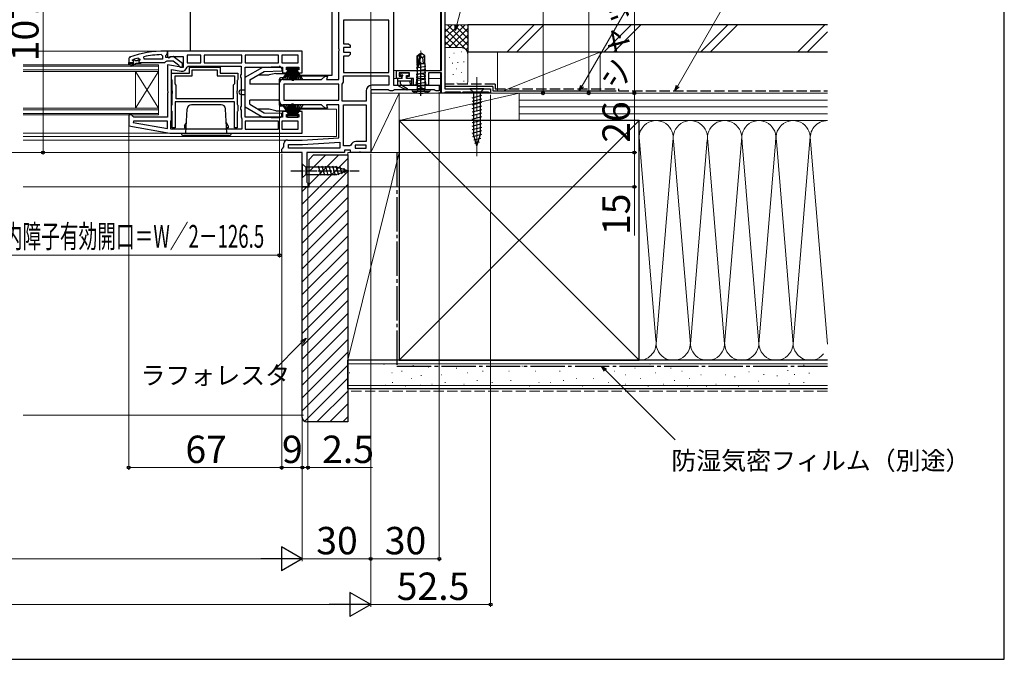
# Model space of a CAD drawing. Extents: x 0 to 1050, y 0 to 1563.
# Drawn here: x 619 to 1050, y 0 to 280 of the extents above; entities that cross this region are included whole.
import ezdxf

# ---------------------------------------------------------------- set-up
doc = ezdxf.new("R2010")
doc.units = 0
doc.linetypes.add('YCENTER_1', pattern=[13, 10, -1, 1, -1])
doc.linetypes.add('YHIDDEN_1', pattern=[4, 3, -1])
for name, color, linetype, lineweight in [('YKK_11', 7, 'CONTINUOUS', 30), ('YKK_12', 2, 'CONTINUOUS', 13), ('YKK_13', 4, 'CONTINUOUS', 30), ('YKK_D', 6, 'CONTINUOUS', 13), ('YKK_ZWAK', 7, 'CONTINUOUS', 30), ('YSS_K', 3, 'CONTINUOUS', 13), ('YSS_KE', 3, 'CONTINUOUS', 30)]:
    doc.layers.add(name, color=color, linetype=linetype, lineweight=lineweight)
doc.styles.add('text-b', font='txt', dxfattribs={"bigfont": 'extfont2.shx'})

msp = doc.modelspace()

# ---------------------------------------------------------------- linework, layer by layer
at = {"layer": 'YKK_11', "linetype": 'ByBlock', "lineweight": -2, "ltscale": 0.5}
for p, q in [((805, 361), (805, 250)), ((782.5, 329), (782.5, 251.5)), ((803.5, 258), (803.5, 326.8)), ((758.5, 267.62), (758.5, 294)), ((780.5, 280), (760.5, 280)), ((760.5, 280), (760.5, 269.7)), ((780.5, 257.1), (780.5, 280)), ((758.69, 267.23), (758.5, 267.62)), ((760.5, 269.7), (762.8, 269.7)), ((763.5, 268), (760.5, 268)), ((760.5, 268), (760.5, 266)), ((762.8, 269.7), (763.5, 269)), ((763.5, 269), (763.5, 268)), ((666.83, 263.75), (666.5, 263.28)), ((666.5, 263.28), (666.5, 261.5)), ((670.66, 263.41), (671.3, 262.93)), ((673.22, 263), (673.12, 263.99)), ((680.77, 264.96), (681.3, 264.46)), ((681.3, 264.46), (681.3, 263)), ((683.5, 266.5), (682.5, 266.5)), ((682.8, 264.5), (683.15, 264.98)), ((682.8, 263.7), (682.8, 264.5)), ((684.2, 263.7), (682.8, 263.7)), ((683.15, 264.98), (683.5, 265.46)), ((683.5, 265.46), (683.5, 266.5)), ((742.5, 266.5), (683.5, 266.5)), ((683.5, 266.5), (683.5, 263.88)), ((683.5, 263.88), (684.08, 263.56)), ((684.08, 263.56), (684.94, 264.1)), ((684.6, 263.9), (684.2, 263.7)), ((686.01, 264.09), (684.6, 263.9)), ((684.94, 264.1), (690.3, 264.1)), ((690, 260.98), (686.01, 264.09)), ((690.3, 264.1), (690.3, 259.29)), ((698.1, 264.7), (692.1, 264.7)), ((692.1, 264.7), (692.1, 261.3)), ((698.1, 261.3), (698.1, 264.7)), ((716.1, 264.7), (699.5, 264.7)), ((699.5, 264.7), (699.5, 261.3)), ((716.1, 261.3), (716.1, 264.7)), ((732.1, 264.7), (717.5, 264.7)), ((717.5, 264.7), (717.5, 261.3)), ((732.1, 261.3), (732.1, 264.7)), ((740.7, 264.7), (733.5, 264.7)), ((733.5, 264.7), (733.5, 261.3)), ((740.7, 261.3), (740.7, 264.7)), ((742.5, 257), (742.5, 266.5)), ((758.5, 266.38), (758.69, 266.77)), ((758.5, 254), (758.5, 266.38)), ((758.69, 266.77), (758.69, 267.23)), ((760.5, 266), (763.5, 266)), ((762.8, 264.3), (760.5, 264.3)), ((760.5, 264.3), (760.5, 257.1)), ((763.5, 265), (762.8, 264.3)), ((763.5, 266), (763.5, 265)), ((666.5, 261.5), (668.4, 261.5)), ((668.1, 262.41), (668.17, 262.6)), ((668.1, 262.4), (668.1, 262.41)), ((668.4, 262.1), (668.1, 262.4)), ((668.17, 262.6), (668.3, 262.69)), ((671.3, 262.58), (670.92, 262.09)), ((670.92, 262.09), (671, 261.5)), ((671, 261.5), (671.8, 261.5)), ((671.3, 262.93), (671.3, 262.58)), ((671.8, 261.5), (682.34, 261.5)), ((681.3, 263), (673.22, 263)), ((682.34, 261.5), (682.82, 261.85)), ((682.82, 261.85), (683.3, 262.2)), ((683.3, 262.2), (686, 262.2)), ((690.3, 259.29), (683.5, 260.49)), ((683.5, 260.49), (683.5, 249.12)), ((686, 262.2), (688.3, 260.41)), ((688.3, 260.41), (688.5, 260.01)), ((688.5, 260.01), (689, 259.5)), ((689, 259.5), (690, 259.5)), ((690, 259.5), (690, 260.98)), ((692.06, 259.49), (692.56, 259.9)), ((692.1, 261.3), (698.1, 261.3)), ((692.56, 259.9), (715.7, 259.9)), ((693.1, 256.8), (693.1, 259.4)), ((693.1, 259.4), (706.5, 259.4)), ((699.5, 261.3), (716.1, 261.3)), ((706.5, 259.4), (706.5, 256.8)), ((715.7, 259.9), (715.7, 256.37)), ((717.5, 261.3), (732.1, 261.3)), ((717.5, 237.5), (717.5, 259.5)), ((717.5, 259.5), (733.8, 259.5)), ((733.5, 261.3), (740.7, 261.3)), ((733.8, 259.5), (733.8, 257)), ((735.6, 258.3), (735.6, 259.5)), ((735.6, 259.5), (741, 259.5)), ((741, 259.5), (741, 258.3)), ((685.3, 236.5), (685.3, 258.35)), ((685.3, 258.35), (689.4, 257.62)), ((685.3, 254.07), (685.3, 256.8)), ((685.3, 256.8), (693.1, 256.8)), ((686.8, 252.1), (686.8, 255.6)), ((686.8, 255.6), (694.3, 255.6)), ((694.3, 255.6), (694.3, 258.2)), ((694.3, 258.2), (705.3, 258.2)), ((705.3, 258.2), (705.3, 255.6)), ((705.3, 255.6), (712.8, 255.6)), ((706.5, 256.8), (714.3, 256.8)), ((712.8, 255.6), (712.8, 252.1)), ((714.3, 256.8), (714.3, 254.07)), ((715.7, 256.37), (715.45, 255.93)), ((715.45, 255.93), (715.45, 255.07)), ((715.45, 255.07), (715.7, 254.63)), ((715.7, 254.63), (715.7, 242.37)), ((733.8, 257), (736.8, 257)), ((736.8, 258.3), (735.6, 258.3)), ((736.8, 257), (736.8, 258.3)), ((741, 258.3), (739.8, 258.3)), ((739.8, 258.3), (739.8, 257)), ((739.8, 257), (742.5, 257)), ((751, 254), (752.5, 255.5)), ((752.5, 255.5), (753.56, 255.5)), ((753.56, 255.5), (753.16, 254)), ((760.5, 257.1), (780.5, 257.1)), ((760.5, 255.6), (780.5, 255.6)), ((760.5, 252.87), (760.5, 255.6)), ((780.5, 255.6), (780.5, 251.5)), ((783.8, 254.5), (783.8, 258)), ((783.8, 258), (803.5, 258)), ((786, 254.5), (783.8, 254.5)), ((789.5, 257), (785, 257)), ((785, 257), (785, 255.5)), ((785, 255.5), (786, 255.5)), ((786, 255.5), (786, 254.5)), ((788.5, 254.5), (788.5, 255.5)), ((788.5, 255.5), (789.5, 255.5)), ((791.2, 254.5), (788.5, 254.5)), ((789.5, 255.5), (789.5, 257)), ((791.2, 251.5), (791.2, 254.5)), ((792.75, 254.7), (792.19, 251.5)), ((794.5, 256.7), (792.75, 256.06)), ((792.75, 256.06), (792.75, 254.7)), ((796.25, 256.06), (794.5, 256.7)), ((796.25, 254.7), (796.25, 256.06)), ((796.81, 251.5), (796.25, 254.7)), ((803.5, 256.9), (797.8, 256.9)), ((797.8, 256.9), (797.8, 251.5)), ((803.5, 248), (803.5, 256.9)), ((685.48, 253.8), (685.3, 254.07)), ((685.6, 253.62), (685.48, 253.8)), ((685.6, 249.17), (685.6, 253.62)), ((687.3, 251.6), (686.8, 252.1)), ((687.3, 245.5), (687.3, 251.6)), ((712.8, 252.1), (712.3, 251.6)), ((712.3, 251.6), (712.3, 245.5)), ((714.12, 253.8), (714, 253.62)), ((714, 253.62), (714, 249.17)), ((714.3, 254.07), (714.12, 253.8)), ((732.5, 244.5), (732.5, 252.5)), ((734, 254), (751, 254)), ((758.5, 252), (734.5, 252)), ((734.5, 252), (734.5, 245)), ((753.16, 254), (758.5, 254)), ((758.5, 245), (758.5, 252)), ((760, 252), (760.25, 252.43)), ((760, 244.5), (760, 252)), ((760.25, 252.43), (760.5, 252.87)), ((780.5, 251.5), (773, 251.5)), ((782.5, 251.5), (802.5, 251.5)), ((792.19, 251.5), (791.2, 251.5)), ((797.8, 251.5), (796.81, 251.5)), ((802.5, 251.5), (802.5, 249)), ((683.5, 249.12), (683.69, 248.73)), ((683.69, 248.27), (683.5, 247.88)), ((683.5, 247.88), (683.5, 237.5)), ((683.69, 248.73), (683.69, 248.27)), ((685.74, 248.98), (685.6, 249.17)), ((685.6, 247.83), (685.74, 248.02)), ((685.6, 243.18), (685.6, 247.83)), ((685.74, 248.02), (685.74, 248.98)), ((714, 249.17), (713.86, 248.98)), ((713.86, 248.98), (713.86, 248.02)), ((713.86, 248.02), (714, 247.83)), ((714, 247.83), (714, 243.18)), ((770.5, 249), (770.5, 244.5)), ((780.13, 249.5), (772.5, 249.5)), ((772.5, 249.5), (772.5, 222)), ((780.57, 249.25), (780.13, 249.5)), ((781, 249), (780.57, 249.25)), ((782, 249), (781, 249)), ((782.43, 249.25), (782, 249)), ((782.87, 249.5), (782.43, 249.25)), ((800.33, 249.5), (782.87, 249.5)), ((800.77, 249.25), (800.33, 249.5)), ((801.2, 249), (800.77, 249.25)), ((802.5, 249), (801.2, 249)), ((804.7, 248), (803.5, 248)), ((805, 248.3), (804.7, 248)), ((805, 250), (825, 250)), ((805.2, 248.5), (805, 248.3)), ((811.8, 248.5), (805.2, 248.5)), ((812, 248.3), (811.8, 248.5)), ((812.3, 248), (812, 248.3)), ((812.4, 248), (812.3, 248)), ((812.7, 248.3), (812.4, 248)), ((812.9, 248.5), (812.7, 248.3)), ((824.1, 248.5), (812.9, 248.5)), ((824.3, 248.3), (824.1, 248.5)), ((824.6, 248), (824.3, 248.3)), ((825, 248), (824.6, 248)), ((825, 250), (825, 248)), ((685.3, 242.73), (685.48, 243)), ((685.3, 240.27), (685.3, 242.73)), ((685.48, 243), (685.6, 243.18)), ((712.8, 244.3), (686.8, 244.3)), ((686.8, 244.3), (686.8, 232.8)), ((712.3, 245.5), (687.3, 245.5)), ((712.8, 232.8), (712.8, 244.3)), ((714, 243.18), (714.12, 243)), ((714.12, 243), (714.3, 242.73)), ((714.3, 242.73), (714.3, 240.27)), ((715.7, 242.37), (715.45, 241.93)), ((715.45, 241.93), (715.45, 241.07)), ((751, 243), (734, 243)), ((734.5, 245), (758.5, 245)), ((752.5, 241.5), (751, 243)), ((758.5, 243), (753.16, 243)), ((753.16, 243), (753.56, 241.5)), ((758.5, 228.5), (758.5, 243)), ((770.5, 244.5), (760, 244.5)), ((760.5, 225), (760.5, 243)), ((760.5, 243), (770.5, 243)), ((770.5, 243), (770.5, 226.8)), ((667.8, 238.5), (666.5, 238.5)), ((666.5, 238.5), (666.5, 233.67)), ((668.3, 238), (667.8, 238.5)), ((668.8, 237.5), (668.3, 238)), ((683.5, 237.5), (668.8, 237.5)), ((685.48, 240), (685.3, 240.27)), ((685.6, 239.82), (685.48, 240)), ((685.6, 232.8), (685.6, 239.82)), ((714.12, 240), (714, 239.82)), ((714, 239.82), (714, 232.8)), ((714.3, 240.27), (714.12, 240)), ((715.45, 241.07), (715.7, 240.63)), ((715.7, 240.63), (715.7, 237.6)), ((715.7, 237.6), (715.9, 237.2)), ((715.9, 237.2), (716.1, 236.8)), ((733.8, 237.5), (717.5, 237.5)), ((736.8, 240), (733.8, 240)), ((733.8, 240), (733.8, 237.5)), ((735.6, 237.5), (735.6, 238.7)), ((735.6, 238.7), (736.8, 238.7)), ((741, 237.5), (735.6, 237.5)), ((736.8, 238.7), (736.8, 240)), ((742.5, 240), (739.8, 240)), ((739.8, 240), (739.8, 238.7)), ((739.8, 238.7), (741, 238.7)), ((741, 238.7), (741, 237.5)), ((742.5, 230.5), (742.5, 240)), ((753.56, 241.5), (752.5, 241.5)), ((666.5, 233.67), (684.5, 230.5)), ((668.53, 235.7), (668.48, 235.15)), ((668.48, 235.15), (683.5, 232.5)), ((683.5, 235.7), (668.53, 235.7)), ((683.5, 232.5), (683.5, 235.7)), ((684.9, 235.7), (685.1, 236.1)), ((684.9, 232.3), (684.9, 235.7)), ((685.1, 236.1), (685.3, 236.5)), ((716.1, 236.8), (716.1, 232.3)), ((732.1, 235.7), (717.5, 235.7)), ((717.5, 235.7), (717.5, 232.3)), ((732.1, 232.3), (732.1, 235.7)), ((740.7, 235.7), (733.5, 235.7)), ((733.5, 235.7), (733.5, 232.3)), ((740.7, 232.3), (740.7, 235.7)), ((684.5, 230.5), (742.5, 230.5)), ((716.1, 232.3), (684.9, 232.3)), ((686.8, 232.8), (685.6, 232.8)), ((714, 232.8), (712.8, 232.8)), ((717.5, 232.3), (732.1, 232.3)), ((733.5, 232.3), (740.7, 232.3)), ((734, 224), (734.5, 224.5)), ((734.5, 224.5), (734.5, 226)), ((736, 227.5), (742.5, 227.5)), ((736.5, 224), (736.5, 225.5)), ((736.5, 225.5), (742.56, 225.5)), ((742.5, 227.5), (758.5, 228.5)), ((742.56, 225.5), (759, 226.53)), ((759, 226.53), (759, 224)), ((763.38, 225), (760.5, 225)), ((763.85, 225.32), (763.38, 225)), ((770.5, 225.3), (765.7, 225.3)), ((765.7, 225.3), (765.7, 224)), ((770.5, 226.8), (766, 226.8)), ((770.5, 224), (770.5, 225.3)), ((733.5, 223.5), (734, 224)), ((733.5, 222), (733.5, 223.5)), ((742.5, 222), (733.5, 222)), ((759, 224), (736.5, 224)), ((742.5, 207), (742.5, 222)), ((761, 222), (744.5, 222)), ((744.5, 222), (744.5, 209.09)), ((763.7, 223), (761, 223)), ((761, 223), (761, 222)), ((763.7, 222), (763.7, 223)), ((767.18, 222), (763.7, 222)), ((765.7, 224), (770.5, 224)), ((767.57, 222.19), (767.18, 222)), ((768.03, 222.19), (767.57, 222.19)), ((768.42, 222), (768.03, 222.19)), ((772.5, 222), (768.42, 222)), ((744.5, 209.09), (744.75, 208.8)), ((744.75, 208.8), (745, 208.5)), ((745, 208.5), (745, 207)), ((745, 207), (742.5, 207))]:
    msp.add_line(p, q, dxfattribs=at)
at = {"layer": 'YKK_11', "linetype": 'ByBlock', "lineweight": 30, "ltscale": 0.5}
for p, q in [((666.5, 261.5), (668.4, 261.5)), ((666.5, 260.5), (666.5, 261.5)), ((667, 260.5), (666.5, 260.5)), ((668.8, 261), (667, 261)), ((667, 261), (667, 260.5)), ((667.32, 260.15), (668.8, 261)), ((667.57, 259.72), (667.32, 260.15)), ((669.8, 261), (667.57, 259.72)), ((668.1, 262.41), (668.17, 262.6)), ((668.1, 262.4), (668.1, 262.41)), ((668.4, 262.1), (668.1, 262.4)), ((668.17, 262.6), (669, 262.6)), ((669, 262.6), (669.3, 262.34)), ((669.3, 262.34), (670.29, 262.34)), ((671.8, 261), (669.8, 261)), ((670.29, 262.34), (670.59, 262.6)), ((670.59, 262.6), (671.3, 262.6)), ((671.3, 262.58), (670.92, 262.09)), ((670.92, 262.09), (671, 261.5)), ((671, 261.5), (671.8, 261.5)), ((671.3, 262.6), (671.3, 262.58)), ((671.8, 261.5), (671.8, 261))]:
    msp.add_line(p, q, dxfattribs=at)
at = {"layer": 'YKK_11', "linetype": 'ByBlock', "lineweight": -2, "ltscale": 0.5}
for centre, radius, start, end in [((682.5, 220.5), 46, 90, 109.917), ((682.45, 220.5), 44.5, 105.3529, 108.5338), ((682.86, 217.59), 47.41, 92.5215, 101.8508), ((668.4, 261.8), 0.3, 270, 90), ((689.8, 259.89), 2.3, 260, 349.9503), ((734, 252.5), 1.5, 90, 180), ((773, 249), 2.5, 90, 180), ((734, 244.5), 1.5, 180, 270), ((736, 226), 1.5, 90, 180), ((766, 224.5), 2.3, 90, 159.0752)]:
    msp.add_arc(centre, radius, start, end, dxfattribs=at)
at = {"layer": 'YKK_11', "linetype": 'ByBlock', "lineweight": 30, "ltscale": 0.5}
msp.add_arc((668.4, 261.8), 0.3, 270, 90, dxfattribs=at)
at = {"layer": 'YKK_12', "ltscale": 1.5}
for p, q in [((803, 326.9), (803, 258)), ((782.5, 258), (784.8, 258)), ((782.5, 254.5), (786.2, 254.5)), ((788.3, 254.5), (790.8, 254.5)), ((792.72, 254.5), (796.28, 254.5)), ((797.8, 254.5), (803, 254.5)), ((803, 256.9), (803, 248)), ((802, 251.5), (803, 251.5)), ((772.5, 248), (803, 248))]:
    msp.add_line(p, q, dxfattribs=at)
at = {"layer": 'YKK_12'}
for p, q in [((680.83, 266.5), (620.25, 266.5)), ((667.39, 263.63), (667.33, 263.63)), ((620.25, 260.5), (679.5, 260.5)), ((620.25, 259.8), (679.5, 259.8)), ((679.5, 260.5), (679.5, 257.5)), ((679.5, 258.2), (620.25, 258.2)), ((679.5, 257.5), (620.25, 257.5)), ((669.5, 257.5), (669.5, 241.5)), ((669.5, 257.5), (679.5, 241.5)), ((679.5, 257.5), (669.5, 241.5)), ((679.5, 257.5), (679.5, 241.5)), ((752.71, 255.5), (734.91, 255.5)), ((734, 254), (732.5, 254)), ((620.25, 241.5), (679.5, 241.5)), ((679.5, 241.5), (679.5, 238.5)), ((734, 243), (732.5, 243)), ((620.25, 240.8), (679.5, 240.8)), ((679.5, 239.2), (620.25, 239.2)), ((679.5, 238.5), (620.25, 238.5)), ((752.71, 241.5), (734.91, 241.5)), ((757.5, 241), (735.33, 241)), ((757.5, 241), (757.5, 229.05)), ((684.53, 230.5), (620.25, 230.5)), ((620.25, 229), (757.5, 229)), ((757.5, 229.05), (757.5, 229)), ((620.25, 227.5), (736, 227.5)), ((620.25, 222), (733.97, 222)), ((620.25, 207), (743, 207))]:
    msp.add_line(p, q, dxfattribs=at)
at = {"layer": 'YKK_13'}
for p, q in [((693.5, 266.5), (693.5, 315.6)), ((755.5, 292.2), (755.5, 255.8)), ((792.8, 264.45), (794.35, 265.5)), ((792.8, 261.1), (792.8, 264.45)), ((792.8, 264.45), (793.1, 264.29)), ((793.1, 264.29), (794.35, 265.14)), ((793.1, 260.05), (793.1, 264.29)), ((793.16, 259.89), (794.35, 265.14)), ((793.59, 259.99), (794.5, 263.99)), ((794.65, 265.5), (794.35, 265.5)), ((794.35, 265.14), (794.35, 265.5)), ((794.5, 263.99), (794.65, 265.5)), ((794.5, 263.99), (794.5, 265.5)), ((794.5, 264.1), (795.2, 263.6)), ((796.2, 264.45), (794.65, 265.5)), ((795.2, 263.6), (796.2, 264.45)), ((795.2, 263.6), (795.45, 261.1)), ((796.2, 261.1), (796.2, 264.45)), ((717.5, 255), (725.29, 259.5)), ((725.29, 259.5), (732.46, 259.75)), ((736.05, 258.7), (736.05, 259.5)), ((736.05, 259.5), (740.55, 259.5)), ((740.55, 259.5), (740.55, 258.7)), ((796.6, 259.75), (792.4, 259.05)), ((793.1, 260.53), (792.6, 260.45)), ((792.8, 261.1), (793.1, 261.1)), ((792.82, 261.1), (792.82, 251.7)), ((794.8, 260.82), (793.74, 260.64)), ((793.96, 261.1), (796.2, 261.1)), ((796.18, 261.1), (796.17, 251.04)), ((718.13, 255.37), (717.5, 255.2)), ((717.5, 241.8), (717.5, 255.2)), ((719.5, 253.85), (725.86, 257.52)), ((723.23, 256), (728, 256)), ((725.86, 257.52), (733.5, 257.79)), ((731, 256.7), (728, 256)), ((731, 256.7), (735, 256.7)), ((734.23, 254.7), (733, 254.7)), ((733.5, 258.75), (733.5, 257.79)), ((733.83, 254), (736.8, 258.7)), ((735.5, 256.2), (734.65, 254.92)), ((737, 258.7), (734.74, 254)), ((755.5, 255.8), (735.23, 255.8)), ((737.2, 258.7), (735.54, 254)), ((740.55, 258.7), (736.05, 258.7)), ((736.21, 254), (737.4, 258.7)), ((737.6, 258.7), (736.77, 254)), ((737.21, 254), (737.8, 258.7)), ((738, 258.7), (737.52, 254)), ((738.1, 258.7), (738.1, 253.5)), ((738.5, 258.7), (738.5, 253.5)), ((738.6, 258.7), (739.08, 254)), ((739.39, 254), (738.8, 258.7)), ((739, 258.7), (739.83, 254)), ((740.39, 254), (739.2, 258.7)), ((739.4, 258.7), (741.06, 254)), ((739.6, 258.7), (741.86, 254)), ((742.77, 254), (739.8, 258.7)), ((796.6, 258.35), (792.4, 257.65)), ((796.6, 256.95), (792.4, 256.25)), ((796.6, 255.55), (792.4, 254.85)), ((719.5, 253.85), (719.5, 252)), ((732, 252), (719.5, 252)), ((732.5, 242.8), (732.5, 254.2)), ((796.6, 254.15), (792.4, 253.45)), ((796.6, 252.75), (792.4, 252.05)), ((792.82, 251.7), (792.82, 249.9)), ((796.6, 251.35), (793, 250.75)), ((796.17, 251.04), (796.17, 249.9)), ((715.8, 249.5), (717.5, 249.5)), ((715.8, 247.5), (717.5, 247.5)), ((798.5, 249.5), (790.5, 249.5)), ((790.5, 249.5), (790.58, 248.85)), ((790.58, 248.85), (798.42, 248.85)), ((792.42, 249.5), (792.82, 249.9)), ((796.17, 249.9), (792.82, 249.9)), ((796.57, 249.5), (796.17, 249.9)), ((798.5, 249.5), (798.42, 248.85)), ((822.1, 250), (815.9, 250)), ((815.9, 250), (817.45, 248.45)), ((816.9, 246.02), (821.1, 247.15)), ((817.45, 248.45), (817.45, 229.92)), ((820.55, 248.45), (817.45, 248.45)), ((822.1, 250), (820.55, 248.45)), ((820.55, 229.92), (820.55, 248.45)), ((706.95, 243), (694.05, 243)), ((717.5, 242), (725.29, 237.5)), ((718.13, 241.63), (717.5, 241.8)), ((732, 245), (719.5, 245)), ((719.5, 243.15), (719.5, 245)), ((719.5, 243.15), (725.86, 239.48)), ((734.23, 242.3), (733, 242.3)), ((733.83, 243), (736.8, 238.3)), ((735.5, 240.8), (734.65, 242.08)), ((737, 238.3), (734.74, 243)), ((737.2, 238.3), (735.54, 243)), ((736.21, 243), (737.4, 238.3)), ((737.6, 238.3), (736.77, 243)), ((737.21, 243), (737.8, 238.3)), ((738, 238.3), (737.52, 243)), ((738.1, 238.3), (738.1, 243.5)), ((738.5, 238.3), (738.5, 243.5)), ((738.6, 238.3), (739.08, 243)), ((739.39, 243), (738.8, 238.3)), ((739, 238.3), (739.83, 243)), ((740.39, 243), (739.2, 238.3)), ((739.4, 238.3), (741.06, 243)), ((739.6, 238.3), (741.86, 243)), ((742.77, 243), (739.8, 238.3)), ((816.9, 244.47), (821.1, 245.6)), ((816.9, 242.92), (821.1, 244.04)), ((816.9, 241.36), (821.1, 242.49)), ((691.5, 230.5), (692.05, 241.1)), ((709.5, 230.5), (708.94, 241.1)), ((728, 241), (723.23, 241)), ((725.29, 237.5), (732.46, 237.25)), ((725.86, 239.48), (733.5, 239.21)), ((731, 240.3), (728, 241)), ((731, 240.3), (733.5, 240.3)), ((732.5, 240.3), (735, 240.3)), ((733.5, 238.25), (733.5, 239.21)), ((740.55, 238.3), (736.05, 238.3)), ((736.05, 238.3), (736.05, 237.5)), ((736.05, 237.5), (740.55, 237.5)), ((740.55, 237.5), (740.55, 238.3)), ((816.9, 239.81), (821.1, 240.94)), ((816.9, 238.26), (821.1, 239.38)), ((816.9, 236.71), (821.1, 237.83)), ((691, 233.8), (691.74, 235.08)), ((691, 233.8), (691, 232.8)), ((710, 233.8), (709.26, 235.08)), ((710, 233.8), (710, 232.8)), ((710, 233.7), (710, 232.8)), ((816.9, 235.15), (821.1, 236.28)), ((816.9, 233.6), (821.1, 234.72)), ((816.9, 232.05), (821.1, 233.17)), ((689.5, 230.5), (711.5, 230.5)), ((710.5, 229.5), (690.5, 229.5)), ((691, 232.8), (691.62, 232.8)), ((710, 232.8), (709.38, 232.8)), ((816.9, 230.49), (821.1, 231.62)), ((817.16, 229.01), (821.1, 230.07)), ((819, 225), (817.45, 229.92)), ((819, 225), (820.55, 229.92)), ((817.61, 227.58), (820.65, 228.39)), ((818.06, 226.15), (820.11, 226.7)), ((742.5, 217.1), (742.5, 210.9)), ((742.5, 217.1), (744.05, 215.55)), ((750.79, 211.9), (749.67, 216.1)), ((752.35, 211.9), (751.22, 216.1)), ((753.9, 211.9), (752.77, 216.1)), ((755.45, 211.9), (754.33, 216.1)), ((757.01, 211.9), (755.88, 216.1)), ((758.49, 212.16), (757.43, 216.1)), ((759.92, 212.61), (759.11, 215.65)), ((742.5, 210.9), (744.05, 212.45)), ((757.58, 215.55), (744.05, 215.55)), ((744.05, 215.55), (744.05, 212.45)), ((744.05, 212.45), (757.58, 212.45)), ((762.5, 214), (757.58, 215.55)), ((762.5, 214), (757.58, 212.45)), ((761.35, 213.06), (760.8, 215.11))]:
    msp.add_line(p, q, dxfattribs=at)
at = {"layer": 'YKK_13', "linetype": 'YCENTER_1', "ltscale": 1.5}
msp.add_line((794.5, 246.84), (794.5, 266.64), dxfattribs=at)
at = {"layer": 'YKK_13', "ltscale": 1.5}
for p, q in [((786.29, 254.5), (784.49, 254.5)), ((785.24, 256.14), (785.92, 256.81)), ((785.39, 255.8), (785.83, 255.8)), ((786.13, 256.9), (788.99, 256.9)), ((786.29, 254.5), (786.29, 255.34)), ((788.19, 255.8), (788.99, 255.8)), ((788.19, 254.5), (788.19, 255.8)), ((790.09, 254.5), (788.19, 254.5)), ((789.29, 256.1), (789.29, 256.6)), ((784.19, 254.2), (784.19, 251.85)), ((790.39, 253.3), (784.19, 253.3)), ((785.39, 253.3), (785.39, 252.2)), ((789.59, 253.3), (789.79, 251.76)), ((790.39, 254.2), (790.39, 251.8))]:
    msp.add_line(p, q, dxfattribs=at)
at = {"layer": 'YKK_13', "linetype": 'YCENTER_1', "lineweight": 13, "ltscale": 1.5}
msp.add_line((819, 255), (819, 220), dxfattribs=at)
at = {"layer": 'YKK_13', "linetype": 'YHIDDEN_1', "ltscale": 1.5}
for p, q in [((793.35, 249.9), (794.5, 250.51)), ((795.64, 249.9), (794.5, 250.51)), ((792.5, 248.19), (793.35, 249.9)), ((796.5, 248.19), (795.64, 249.9))]:
    msp.add_line(p, q, dxfattribs=at)
at = {"layer": 'YKK_13', "linetype": 'YCENTER_1', "ltscale": 0.5}
msp.add_line((737.5, 214), (767.5, 214), dxfattribs=at)
at = {"layer": 'YKK_13'}
for centre, radius, start, end in [((732.5, 258.75), 1, 360, 92), ((793.35, 260.05), 0.248, 180, 347.191), ((733, 254.2), 0.5, 90, 180), ((734.23, 255.2), 0.5, 270, 326.31), ((735, 256.2), 0.5, 0, 90), ((732, 251.5), 0.5, 0, 90), ((715.8, 248.5), 1, 90, 270), ((794.5, 257.5), 9.5, 245.618, 294.382), ((694.05, 241), 2, 90, 177), ((706.95, 241), 2, 3, 90), ((732, 245.5), 0.5, 270, 0), ((733, 242.8), 0.5, 180, 270), ((734.23, 241.8), 0.5, 33.7117, 90), ((732.5, 238.25), 1, 268, 0), ((735, 240.8), 0.5, 270, 0), ((690.5, 230.5), 1, 180, 270), ((710.5, 230.5), 1, 270, 0)]:
    msp.add_arc(centre, radius, start, end, dxfattribs=at)
at = {"layer": 'YKK_13', "ltscale": 1.5}
for centre, radius, start, end in [((784.49, 254.2), 0.3, 90, 180), ((785.39, 256), 0.2, 135, 270), ((785.83, 256.1), 0.3, 270, 326.9443), ((786.13, 256.6), 0.3, 90, 135), ((786.29, 255.8), 0.25, 303.0557, 146.9443), ((786.59, 255.34), 0.3, 123.0557, 180), ((788.99, 256.6), 0.3, 0, 90), ((788.99, 256.1), 0.3, 270, 0), ((790.09, 254.2), 0.3, 0, 90), ((784.49, 251.85), 0.3, 180, 233.6438), ((793.2, 263.69), 15, 233.6438, 250.883), ((795.32, 263.44), 15, 228.5204, 243.0452), ((790.09, 251.8), 0.3, 187.4975, 0), ((788.39, 249.8), 0.3, 250.883, 63.0452)]:
    msp.add_arc(centre, radius, start, end, dxfattribs=at)
at = {"layer": 'YKK_D'}
for p, q in [((810.18, 277.99), (853.47, 439.56)), ((772.5, 250), (772.5, 334.9)), ((865.05, 251.21), (898, 308.28)), ((907.02, 251.21), (927.66, 286.96)), ((742.39, 138.88), (729.85, 126.34)), ((875.32, 126.7), (905.84, 96.18))]:
    msp.add_line(p, q, dxfattribs=at)
at = {"layer": 'YKK_D', "ltscale": 1.5}
for p, q in [((888, 428), (888, 248)), ((868, 382), (868, 248)), ((848, 361), (848, 248)), ((629, 222), (629, 329)), ((784.5, 248), (869, 248)), ((784.5, 248), (889, 248)), ((784.5, 248), (889, 248)), ((802.5, 248.5), (802.5, 43)), ((805.25, 248), (849, 248)), ((825, 247.3), (825, 23)), ((888, 248), (888, 222)), ((732.5, 244.5), (732.5, 176)), ((666.5, 233.51), (666.5, 83)), ((604.07, 222), (630, 222)), ((733.5, 221.5), (733.5, 83)), ((733.5, 221.5), (733.5, 83)), ((772.5, 221.5), (772.5, 23)), ((772.5, 221.5), (772.5, 43)), ((773, 222), (889, 222)), ((784.5, 222), (889, 222)), ((888, 222), (888, 207)), ((742.5, 206.5), (742.5, 83)), ((742.5, 204), (742.5, 43)), ((742.5, 204), (742.5, 83)), ((742.5, 204), (742.5, 43)), ((745, 206.5), (745, 83)), ((745.1, 207), (889, 207)), ((772.5, 204), (772.5, 43)), ((772.5, 204), (772.5, 23)), ((888, 207), (888, 185.72)), ((732.5, 177), (609, 177)), ((733.5, 84), (666.5, 84)), ((742.5, 84), (733.5, 84)), ((742.5, 84), (739.95, 84)), ((742.5, 84), (745, 84)), ((745, 84), (773.33, 84)), ((732, 44), (313, 44)), ((772.5, 44), (742.5, 44)), ((772.5, 44), (802.5, 44)), ((762, 24), (283, 24)), ((772.5, 24), (825, 24))]:
    msp.add_line(p, q, dxfattribs=at)
at = {"layer": 'YKK_D', "linetype": 'ByBlock', "lineweight": -2}
for p, q in [((809.52, 275.52), (809.52, 278.16)), ((809.52, 275.52), (810.18, 277.99)), ((810.84, 277.81), (809.52, 275.52)), ((863.78, 249), (864.46, 251.55)), ((863.78, 249), (865.05, 251.21)), ((865.64, 250.87), (863.78, 249)), ((905.74, 249), (906.42, 251.55)), ((905.74, 249), (907.02, 251.21)), ((907.61, 250.87), (905.74, 249)), ((741.91, 139.36), (744.19, 140.68)), ((744.19, 140.68), (742.39, 138.88)), ((744.19, 140.68), (742.87, 138.4)), ((874.83, 126.21), (873.51, 128.5)), ((873.51, 128.5), (875.8, 127.18)), ((873.51, 128.5), (875.32, 126.7))]:
    msp.add_line(p, q, dxfattribs=at)
at = {"layer": 'YKK_D', "lineweight": -2}
for p, q in [((742.5, 44), (733.41, 49.25)), ((733.41, 49.25), (733.41, 38.75)), ((742.5, 44), (724.31, 44)), ((742.5, 44), (733.41, 38.75)), ((772.5, 24), (763.41, 29.25)), ((763.41, 29.25), (763.41, 18.75)), ((772.5, 24), (754.31, 24)), ((772.5, 24), (763.41, 18.75))]:
    msp.add_line(p, q, dxfattribs=at)
at = {"layer": 'YKK_D', "linetype": 'ByBlock', "lineweight": -2}
for centre, radius in [((848, 248), 0.637), ((868, 248), 0.637), ((888, 248), 0.637), ((888, 248), 0.638), ((629, 222), 0.637), ((888, 222), 0.638), ((888, 222), 0.637), ((888, 207), 0.637), ((732.5, 177), 0.637), ((666.5, 84), 0.637), ((733.5, 84), 0.637), ((733.5, 84), 0.637), ((742.5, 84), 0.637), ((742.5, 84), 0.637), ((745, 84), 0.637), ((772.5, 44), 0.637), ((772.5, 44), 0.637), ((802.5, 44), 0.637), ((825, 24), 0.637)]:
    msp.add_circle(centre, radius, dxfattribs=at)
at = {"layer": 'YKK_ZWAK'}
for p, q in [((1050, 0), (1050, 1530)), ((0, 0), (1050, 0))]:
    msp.add_line(p, q, dxfattribs=at)
at = {"layer": 'YSS_K'}
for p, q in [((815, 278), (805, 278)), ((805, 269.14), (813.86, 278)), ((805, 271.97), (811.03, 278)), ((805, 274.8), (808.2, 278)), ((805, 277.63), (805.37, 278)), ((805, 276.31), (815, 266.31)), ((806.14, 278), (815, 269.14)), ((806.69, 268), (815, 276.31)), ((808.97, 278), (815, 271.97)), ((811.8, 278), (815, 274.8)), ((814.63, 278), (815, 277.63)), ((815, 265), (815, 278)), ((844.11, 278), (832.11, 266)), ((848.35, 278), (836.35, 266)), ((886.54, 278), (874.54, 266)), ((890.78, 278), (878.78, 266)), ((928.96, 278), (916.96, 266)), ((933.21, 278), (921.21, 266)), ((971.39, 278), (959.39, 266)), ((805, 273.49), (810.49, 268)), ((809.51, 268), (815, 273.49)), ((972.49, 274.86), (963.63, 266)), ((805, 270.66), (807.67, 267.98)), ((812, 268), (805, 268)), ((812.33, 267.98), (815, 270.66)), ((814.21, 267.03), (815, 267.83)), ((807, 263.67), (807.2, 263.67)), ((808.86, 265.5), (809.06, 265.5)), ((812.19, 266.17), (812.39, 266.17)), ((815, 253), (815, 265)), ((828, 266), (828, 249)), ((828, 266), (873, 266)), ((830.5, 249), (873, 266)), ((873, 266), (873, 249)), ((808.19, 261.17), (808.39, 261.17)), ((810.53, 261.5), (810.73, 261.5)), ((813.2, 261.83), (813.4, 261.83)), ((808.52, 256.16), (808.72, 256.16)), ((809.92, 258.71), (810.12, 258.71)), ((812.19, 257.16), (812.39, 257.16)), ((810.19, 252.49), (810.39, 252.49)), ((813.2, 253.32), (813.4, 253.32)), ((785, 248), (772.5, 248)), ((772.5, 248), (772.5, 222)), ((772.5, 222), (785, 248)), ((785, 222), (785, 248)), ((837.5, 248), (785, 248)), ((785, 248), (785, 236)), ((837.5, 248), (785, 236)), ((873, 248), (828, 248)), ((837.5, 236), (837.5, 248)), ((972.5, 248), (837.5, 248)), ((837.5, 236), (837.5, 248)), ((972.5, 245), (837.5, 245)), ((972.5, 242), (837.5, 242)), ((972.5, 239), (837.5, 239)), ((785, 131), (890, 236)), ((785, 236), (890, 131)), ((785, 236), (837.5, 236)), ((837.5, 236), (972.5, 236)), ((890, 236), (972.5, 236)), ((890.01, 228.81), (897.34, 140.03)), ((927.5, 138.12), (935, 228.89)), ((942.5, 138.12), (950.08, 229.82)), ((965.02, 229.09), (957.5, 138.12)), ((965.01, 228.81), (972.5, 138.12)), ((904.84, 226.97), (897.5, 138.12)), ((912.5, 138.12), (905.16, 226.97)), ((919.89, 227.56), (912.5, 138.12)), ((920.16, 226.93), (927.5, 138.12)), ((935.08, 227.97), (942.5, 138.12)), ((950.16, 226.97), (957.5, 138.12)), ((785, 222), (762.5, 222)), ((762.5, 131), (762.5, 222)), ((785, 222), (762.5, 131)), ((772.5, 222), (785, 222)), ((785, 131), (785, 222)), ((785, 131), (762.5, 131)), ((972.5, 129.5), (762.5, 129.5)), ((890, 131), (972.5, 131)), ((763.12, 125.55), (763.32, 125.55)), ((778.18, 129.17), (778.38, 129.17)), ((781.69, 125.55), (781.89, 125.55)), ((786.04, 126.29), (786.24, 126.29)), ((790.98, 128.78), (791.18, 128.78)), ((797.61, 128), (797.81, 128)), ((801.7, 128.43), (801.9, 128.43)), ((809.94, 127.61), (810.14, 127.61)), ((814.89, 125.46), (815.09, 125.46)), ((821.48, 126.29), (821.68, 126.29)), ((826.42, 128.43), (826.62, 128.43)), ((832.95, 126.29), (833.15, 126.29)), ((838.72, 128.43), (838.92, 128.43)), ((844.49, 126.29), (844.69, 126.29)), ((849.43, 128.43), (849.63, 128.43)), ((855.2, 126.29), (855.4, 126.29)), ((862.62, 128.43), (862.82, 128.43)), ((871.68, 128.43), (871.88, 128.43)), ((879.1, 126.29), (879.3, 126.29)), ((888.17, 127.61), (888.37, 127.61)), ((894.76, 129.26), (894.96, 129.26)), ((897.23, 125.46), (897.43, 125.46)), ((903.83, 127.61), (904.03, 127.61)), ((908.77, 126.29), (908.97, 126.29)), ((917.01, 129.26), (917.21, 129.26)), ((923.61, 128.43), (923.81, 128.43)), ((933.5, 128.43), (933.7, 128.43)), ((938.12, 125.95), (938.32, 125.95)), ((946.88, 128.28), (947.08, 128.28)), ((955.06, 126.53), (955.26, 126.53)), ((962.07, 128.87), (962.27, 128.87)), ((964.41, 125.36), (964.61, 125.36)), ((781.92, 121.34), (782.12, 121.34)), ((790.16, 122.99), (790.36, 122.99)), ((794.49, 124.38), (794.69, 124.38)), ((803.35, 124.64), (803.55, 124.64)), ((805, 121.34), (805.2, 121.34)), ((819.01, 122.17), (819.21, 122.17)), ((825.6, 121.34), (825.8, 121.34)), ((833.77, 122.17), (833.97, 122.17)), ((846.13, 121.34), (846.33, 121.34)), ((851.08, 121.34), (851.28, 121.34)), ((856.85, 122.17), (857.05, 122.17)), ((862.62, 122.99), (862.82, 122.99)), ((870.04, 122.99), (870.24, 122.99)), ((876.63, 121.34), (876.83, 121.34)), ((884.05, 124.64), (884.25, 124.64)), ((890.64, 122.99), (890.84, 122.99)), ((905.47, 122.17), (905.67, 122.17)), ((912.07, 122.99), (912.27, 122.99)), ((917.01, 124.64), (917.21, 124.64)), ((927.73, 124.64), (927.93, 124.64)), ((931.85, 123.81), (932.05, 123.81)), ((942.21, 121.86), (942.41, 121.86)), ((944.55, 124.78), (944.75, 124.78)), ((950.39, 124.19), (950.59, 124.19)), ((957.98, 124.78), (958.18, 124.78)), ((962.07, 121.27), (962.27, 121.27)), ((972.5, 120), (762.5, 120)), ((778.96, 120.1), (779.16, 120.1)), ((787.69, 119.69), (787.89, 119.69)), ((794.3, 120.1), (794.5, 120.1)), ((799.23, 120.52), (799.43, 120.52)), ((813.24, 120.52), (813.44, 120.52)), ((842.01, 119.69), (842.21, 119.69)), ((865.09, 119.69), (865.29, 119.69)), ((884.05, 120.52), (884.25, 120.52)), ((893.94, 119.69), (894.14, 119.69)), ((900.53, 120.52), (900.73, 120.52)), ((911.24, 119.69), (911.44, 119.69)), ((919.48, 119.69), (919.68, 119.69)), ((923.61, 120.52), (923.81, 120.52)), ((933.5, 119.69), (933.7, 119.69)), ((955.65, 120.69), (955.85, 120.69)), ((620.25, 107), (743, 107))]:
    msp.add_line(p, q, dxfattribs=at)
at = {"layer": 'YSS_K', "linetype": 'Continuous', "ltscale": 1.5}
for p, q in [((745.5, 213.68), (752.82, 221)), ((745.5, 208.02), (758.48, 221)), ((742.5, 199.36), (762.5, 219.36)), ((742.5, 193.7), (762.5, 213.7)), ((742.5, 188.05), (762.5, 208.05)), ((742.5, 205.02), (744.48, 207)), ((742.5, 182.39), (762.5, 202.39)), ((742.5, 176.73), (762.5, 196.73)), ((742.5, 171.08), (762.5, 191.08)), ((742.5, 165.42), (762.5, 185.42)), ((742.5, 159.76), (762.5, 179.76)), ((742.5, 154.11), (762.5, 174.11)), ((742.5, 148.45), (762.5, 168.45)), ((742.5, 142.79), (762.5, 162.79)), ((742.5, 137.14), (762.5, 157.14)), ((742.5, 131.48), (762.5, 151.48)), ((742.5, 125.82), (762.5, 145.82)), ((742.5, 120.17), (762.5, 140.17)), ((742.5, 114.51), (762.5, 134.51)), ((742.5, 108.85), (762.5, 128.85)), ((743.55, 104.24), (762.5, 123.2)), ((748.96, 104), (762.5, 117.54)), ((754.62, 104), (762.5, 111.88)), ((760.27, 104), (762.5, 106.22))]:
    msp.add_line(p, q, dxfattribs=at)
at = {"layer": 'YSS_K', "linetype": 'YHIDDEN_1', "ltscale": 1.5}
msp.add_line((972.5, 117.5), (762.5, 117.5), dxfattribs=at)
at = {"layer": 'YSS_K'}
for centre, radius, start, end in [((812, 265), 3, 360, 90), ((812.39, 253.08), 2.61, 335.5661, 358.2624), ((897.5, 228.5), 7.5, 348.2167, 191.7838), ((912.5, 228.5), 7.5, 348.2167, 191.7838), ((927.5, 228.5), 7.5, 348.2167, 191.7838), ((942.5, 228.5), 7.5, 348.2164, 191.7838), ((957.5, 228.5), 7.5, 348.2167, 191.7836), ((972.5, 228.5), 7.5, 89.9998, 191.7838), ((890, 138.5), 7.5, 270, 11.7835), ((905, 138.5), 7.5, 168.2165, 11.7835), ((920, 138.5), 7.5, 168.2165, 11.7835), ((935, 138.5), 7.5, 168.2165, 11.7835), ((950, 138.5), 7.5, 168.2165, 11.7836), ((965, 138.5), 7.5, 168.2165, 321.3831)]:
    msp.add_arc(centre, radius, start, end, dxfattribs=at)
at = {"layer": 'YSS_KE'}
for p, q in [((972.49, 278), (815, 278)), ((815, 278), (815, 266)), ((972.49, 266), (815, 266)), ((826, 251), (805, 251)), ((826, 251), (826, 249)), ((826, 249), (880, 249)), ((890, 236), (785, 236)), ((785, 236), (785, 131)), ((890, 222.04), (890, 236)), ((890, 131), (890, 228.5)), ((972.5, 131), (762.5, 131)), ((762.5, 118.5), (762.5, 131)), ((785, 131), (890, 131)), ((972.5, 118.5), (762.5, 118.5))]:
    msp.add_line(p, q, dxfattribs=at)
at = {"layer": 'YSS_KE', "linetype": 'YHIDDEN_1', "ltscale": 1.5}
for p, q in [((827, 252), (805, 252)), ((827, 252), (827, 250)), ((827, 250), (881, 250)), ((881, 250), (881, 249)), ((881, 249), (972.49, 249))]:
    msp.add_line(p, q, dxfattribs=at)
at = {"layer": 'YSS_KE', "linetype": 'ByBlock', "lineweight": -2, "ltscale": 0.5}
for p, q in [((745.5, 219), (747.5, 221)), ((747.5, 221), (762.5, 221)), ((762.5, 221), (762.5, 104)), ((745.5, 207), (745.5, 219)), ((742.5, 106), (742.5, 207)), ((742.5, 207), (745.5, 207)), ((762.5, 104), (744.5, 104))]:
    msp.add_line(p, q, dxfattribs=at)
at = {"layer": 'YSS_KE', "linetype": 'YCENTER_1', "ltscale": 1.5}
for p, q in [((784, 222), (784, 128.5)), ((784, 128.5), (972.5, 128.5))]:
    msp.add_line(p, q, dxfattribs=at)
at = {"layer": 'YSS_KE', "linetype": 'ByBlock', "lineweight": -2, "ltscale": 0.5}
msp.add_arc((744.5, 106), 2, 180, 270, dxfattribs=at)

# ---------------------------------------------------------------- texts
at = {"layer": 'YKK_D', "style": 'text-b'}
for s, height, p in [('シャッターボックス出幅＝180', 10, (884.69, 250.21)), ('107', 12, (627, 262.03)), ('26', 12, (886, 226.31)), ('15', 12, (886, 185.88))]:
    msp.add_text(s, height=height, rotation=90, dxfattribs=at).set_placement(p)
at = {"layer": 'YKK_D', "style": 'text-b', "width": 0.6}
msp.add_text('内障子有効開口＝W／2－126.5', height=10, dxfattribs=at).set_placement((611.81, 180.31))
at = {"layer": 'YKK_D', "style": 'text-b'}
for s, height, p in [('ラフォレスタ', 8, (671.68, 120.4)), ('67', 12, (691.34, 86)), ('9', 12, (733.64, 86)), ('2.5', 12, (751.21, 86)), ('防湿気密フィルム（別途）', 8, (904.19, 83.06)), ('30', 12, (748.64, 46)), ('30', 12, (778.64, 46)), ('52.5', 12, (783.89, 26))]:
    msp.add_text(s, height=height, dxfattribs=at).set_placement(p)

doc.saveas('drawing.dxf')
